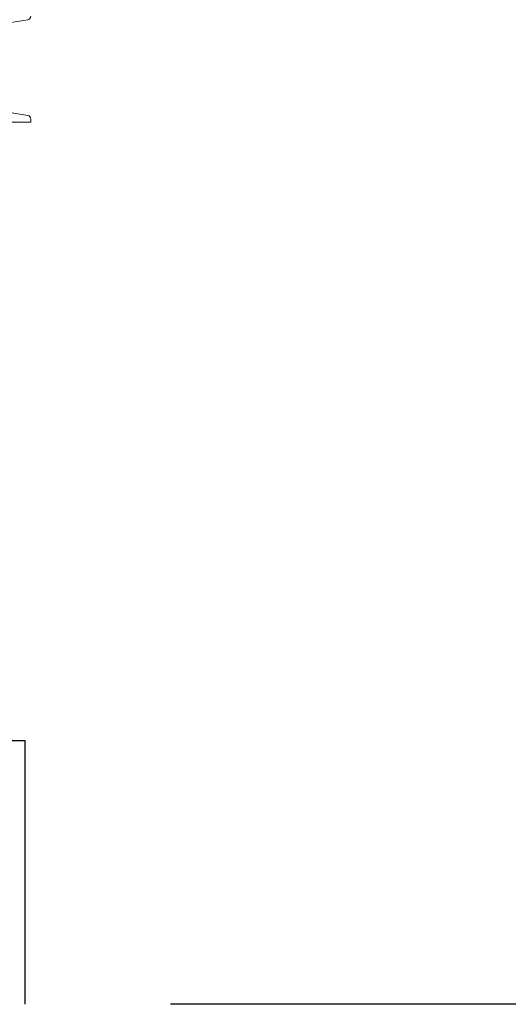
# Model space of a CAD drawing. Units: inches. Extents: x 0 to 2758, y 0 to 1839.
# Drawn here: x 912 to 925, y 1336 to 1363 of the extents above; entities that cross this region are included whole.
import ezdxf

# ---------------------------------------------------------------- set-up
doc = ezdxf.new("R2010")
doc.units = ezdxf.units.IN
doc.header["$LTSCALE"] = 96
doc.header["$MEASUREMENT"] = 0
doc.linetypes.add('CENTERX2', pattern=[0.8, 0.5, -0.1, 0.1, -0.1])
doc.layers.add('CYAN', color=4, linetype='Continuous')

# ---------------------------------------------------------------- blocks, each defined once
blk = doc.blocks.new('OTPS-STRUCTURE')
at = {"layer": 'CYAN', "linetype": 'CENTERX2'}
for p, q in [((659.398, 379.646), (683.398, 379.646)), ((683.398, 372.396), (683.398, 379.646)), ((735.398, 372.396), (683.398, 372.396))]:
    blk.add_line(p, q, dxfattribs=at)
blk.add_arc((671.398, 379.021), 102, 0, 180, dxfattribs=at)
blk = doc.blocks.new('EXTENDED11')
at = {"linetype": 'Continuous', "lineweight": 15}
for p, q in [((337.07, 396.816), (338, 396.971)), ((338, 394.338), (337.07, 394.493)), ((336.674, 394.154), (338.084, 394.154)), ((338.084, 394.154), (338.084, 394.239))]:
    blk.add_line(p, q, dxfattribs=at)
for centre, start, end in [((337.984, 397.069), 279.463, 360), ((337.984, 394.239), 360, 80.537)]:
    blk.add_arc(centre, 0.1, start, end, dxfattribs=at)
blk = doc.blocks.new('COMBINED11')
blk.add_blockref('EXTENDED11', (801.95, 4.313))

msp = doc.modelspace()

# ---------------------------------------------------------------- block references
for name, p in [('OTPS-STRUCTURE', (228.602, 963.981)), ('COMBINED11', (-227.874, 962.159))]:
    msp.add_blockref(name, p)

doc.saveas('drawing.dxf')
